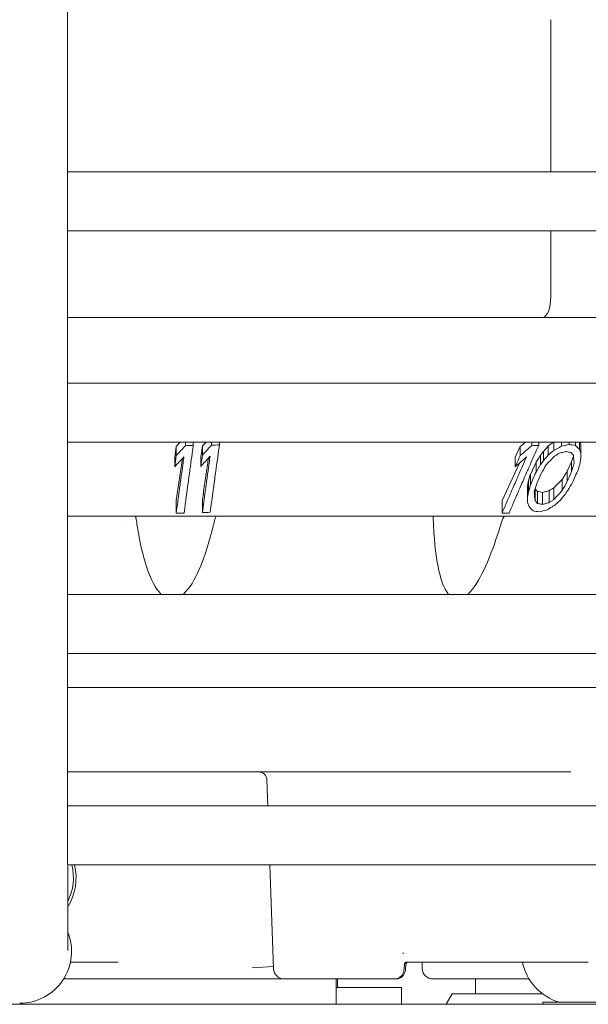
# Model space of a CAD drawing. Units: millimetres. Extents: x 0 to 4200, y 0 to 3130.
# Drawn here: x 1973 to 2000, y 1021 to 1068 of the extents above; entities that cross this region are included whole.
import ezdxf

# ---------------------------------------------------------------- set-up
doc = ezdxf.new("R2010")
doc.units = ezdxf.units.MM
doc.header["$LTSCALE"] = 10
doc.layers.add('Visible (ISO)', color=7, linetype='Continuous', lineweight=18)

msp = doc.modelspace()

# ---------------------------------------------------------------- linework, layer by layer
at = {"layer": 'Visible (ISO)'}
for p, q in [((1975.41, 1028.554), (1975.41, 1098.754)), ((1998.267, 1067.854), (1998.267, 1060.654)), ((1998.267, 1067.854), (1998.267, 1060.654)), ((2152.068, 1060.654), (1975.41, 1060.654)), ((1975.41, 1057.854), (2152.068, 1057.854)), ((1998.267, 1057.854), (1998.267, 1054.754)), ((1998.267, 1057.854), (1998.267, 1054.754)), ((1975.41, 1053.754), (1997.869, 1053.754)), ((1997.869, 1053.754), (1999.436, 1053.754)), ((2002.707, 1053.754), (1999.436, 1053.754)), ((2152.068, 1050.654), (1975.41, 1050.654)), ((1975.41, 1047.854), (2152.068, 1047.854)), ((1980.473, 1047.146), (1980.547, 1047.657)), ((1980.547, 1047.657), (1980.547, 1047.228)), ((1980.983, 1047.854), (1980.983, 1047.693)), ((1981.354, 1047.854), (1981.354, 1047.697)), ((1981.784, 1047.672), (1981.71, 1047.162)), ((1981.784, 1047.672), (1981.784, 1047.244)), ((1982.22, 1047.854), (1982.22, 1047.718)), ((1982.591, 1047.854), (1982.591, 1047.732)), ((1996.583, 1047.146), (1996.821, 1047.657)), ((1996.821, 1047.657), (1996.821, 1047.228)), ((1997.362, 1047.854), (1997.362, 1047.693)), ((1997.693, 1047.854), (1997.693, 1047.697)), ((1998.147, 1047.679), (1998.147, 1047.251)), ((1998.403, 1047.854), (1998.403, 1047.456)), ((1998.769, 1047.854), (1998.769, 1047.666)), ((1999.13, 1047.854), (1999.13, 1047.748)), ((1999.432, 1047.854), (1999.432, 1047.702)), ((1999.618, 1047.854), (1999.618, 1047.523)), ((1999.695, 1047.761), (1999.695, 1047.336)), ((1980.473, 1047.146), (1980.473, 1046.693)), ((1981.71, 1047.162), (1981.71, 1046.709)), ((1996.583, 1047.146), (1996.583, 1046.693)), ((1997.773, 1047.227), (1997.773, 1046.778)), ((1997.918, 1047.42), (1997.918, 1046.981)), ((1980.835, 1047.083), (1980.547, 1045.105)), ((1996.783, 1046.868), (1995.96, 1045.105)), ((1997.569, 1046.907), (1997.3, 1046.332)), ((1997.569, 1046.907), (1997.569, 1046.44)), ((1999.252, 1046.929), (1999.043, 1046.483)), ((1999.252, 1046.929), (1999.252, 1046.464)), ((1997.3, 1046.332), (1997.3, 1045.829)), ((1999.043, 1046.483), (1999.043, 1045.99)), ((1997.172, 1045.825), (1997.172, 1045.282)), ((1997.206, 1046.015), (1997.206, 1045.487)), ((1998.809, 1046.097), (1998.809, 1045.576)), ((1997.163, 1045.574), (1997.163, 1045.009)), ((1997.525, 1045.637), (1997.525, 1045.093)), ((1997.631, 1045.531), (1997.631, 1044.962)), ((1997.877, 1045.481), (1997.877, 1044.908)), ((1998.183, 1045.561), (1998.183, 1044.995)), ((1998.409, 1045.699), (1998.409, 1045.146)), ((1980.547, 1045.105), (1980.547, 1044.496)), ((1981.784, 1045.131), (1981.784, 1044.524)), ((1995.96, 1045.105), (1995.96, 1044.496)), ((1997.239, 1044.807), (1997.163, 1045.009)), ((1975.41, 1044.354), (2013.917, 1044.354)), ((1978.257, 1043.987), (1978.257, 1043.987)), ((2152.068, 1040.654), (1975.41, 1040.654)), ((1975.41, 1037.854), (2152.068, 1037.854)), ((1975.41, 1036.254), (2025.68, 1036.254)), ((1975.41, 1032.254), (1999.216, 1032.254)), ((1984.879, 1030.654), (1984.836, 1031.868)), ((2152.068, 1030.654), (1975.41, 1030.654)), ((1975.41, 1027.854), (2151.745, 1027.854)), ((1985.148, 1022.936), (1984.977, 1027.854)), ((1977.797, 1023.254), (1975.539, 1023.254)), ((1977.798, 1023.254), (1977.797, 1023.254)), ((1985.144, 1023.048), (1984.139, 1022.977)), ((1991.344, 1023.143), (1991.331, 1022.931)), ((1991.344, 1023.143), (1991.344, 1023.143)), ((1991.409, 1023.143), (1991.397, 1022.931)), ((1991.409, 1023.143), (1991.409, 1023.143)), ((1992.041, 1023.254), (1991.418, 1023.254)), ((2000.041, 1023.254), (1992.041, 1023.254)), ((1992.186, 1022.936), (1992.175, 1023.254)), ((1975.217, 1022.454), (1986.686, 1022.454)), ((1986.686, 1022.454), (1988.064, 1022.454)), ((1988.064, 1022.454), (1990.898, 1022.454)), ((1988.115, 1021.254), (1988.115, 1022.454)), ((1988.18, 1022.054), (1988.18, 1022.454)), ((1990.898, 1022.454), (1990.963, 1022.454)), ((1992.686, 1022.454), (1997.239, 1022.454)), ((1994.703, 1021.754), (1994.703, 1022.454)), ((1988.115, 1022.054), (1991.197, 1022.054)), ((1991.197, 1022.054), (1991.197, 1021.254)), ((1993.603, 1021.754), (1993.314, 1021.254)), ((1993.603, 1021.754), (1997.874, 1021.754)), ((2149.012, 1021.254), (1797.049, 1021.254)), ((1997.889, 1021.354), (2002.343, 1021.354)), ((1997.889, 1021.354), (1997.889, 1021.254))]:
    msp.add_line(p, q, dxfattribs=at)
for centre, radius, start, end in [((1984.437, 1031.854), 0.4, 1.9998, 89.9935), ((1973.141, 1023.754), 2.45, 270, 22.0119), ((1985.648, 1022.954), 0.5, 182.0002, 270), ((1992.686, 1022.954), 0.5, 182.0001, 270), ((1999.374, 1023.754), 2.5, 191.537, 253.7398)]:
    msp.add_arc(centre, radius, start, end, dxfattribs=at)
for centre, major_axis, ratio, start_param, end_param in [((1997.869, 1054.754), (0, -1), 0.39793, 0, 1.570796), ((1997.869, 1054.754), (0, -1), 0.39793, 0, 1.570796), ((1867.568, 1245), (0, 248.584), 0.747405, 3.795247, 3.796548), ((2217.368, 650.15), (0, 508.005), 0.747405, 0.672035, 0.673503), ((1980.612, 1097.123), (0, -49.432), 0.989374, 0.00759, 0.015177), ((1857.397, 1260.589), (0, 270.242), 0.747405, 3.80504, 3.806129), ((2179.448, 722.356), (0, 418.921), 0.747405, 0.681439, 0.683233), ((1980.605, 1097.385), (0, -49.694), 0.989374, 0.032848, 0.0404), ((1856.799, 1245), (0, 248.584), 0.926306, 3.795247, 3.796548), ((2290.328, 650.15), (0, 508.005), 0.926306, 0.672035, 0.673503), ((1997.03, 1097.123), (0, -49.432), 0.884093, 0.00759, 0.015177), ((1987.252, 1104.544), (0, -58.156), 0.949972, 0.20999, 0.216682), ((2004.273, 1099.389), (0, -52.046), 0.793144, 6.15828, 6.165643), ((1995.17, 950.683), (0, 139.415), 0.14539, 0.805845, 0.811149), ((2209.124, 667.363), (0, -487.321), 0.747405, 3.818743, 3.820279), ((1996.42, 950.553), (0, 139.58), 0.14539, 0.805533, 0.810829), ((2173.321, 735.155), (0, -403.474), 0.747405, 3.828253, 3.830124), ((2043.822, 950.683), (0, 139.415), 0.46731, 0.805845, 0.811149), ((2279.964, 667.363), (0, -487.321), 0.926306, 3.818742, 3.820279), ((2134.543, 873.023), (0, -233.562), 0.874581, 3.870759, 3.873388), ((2004.867, 1046.86), (-17.465, -22.998), 0.196191, 4.855077, 4.863788), ((2059.329, 949.368), (0, -140.704), 0.603605, 3.947609, 3.951601), ((2032.918, 944.028), (0, 147.119), 0.318813, 0.796817, 0.800598), ((2043.846, 952.829), (0, 136.272), 0.46731, 0.813517, 0.819673), ((2044.146, 952.755), (0, -136.366), 0.46731, 3.955607, 3.960391), ((2045.79, 952.116), (0, 137.183), 0.46731, 0.812415, 0.817163), ((2046.123, 951.943), (0, -137.405), 0.46731, 3.952902, 3.958994), ((2017.412, 1045.87), (18.718, 61.04), 0.302292, 1.663907, 1.669474), ((2030.065, 948.917), (0, -140.615), 0.318813, 3.951243, 3.955253), ((2058.958, 952.596), (0, 136.291), 0.603605, 0.815846, 0.82001), ((2313.276, 1046.657), (327.228, 61.717), 0.46024, 2.757048, 2.759175), ((2014.419, 1044.939), (13.196, 75.663), 0.22211, 1.602278, 1.604986), ((1980.835, 840.492), (0, -273.506), 0.091949, 2.415937, 2.41817), ((2120.388, 897.291), (0, 203.257), 0.874581, 0.753144, 0.756232), ((2165.205, 1042.294), (185.854, 64.242), 0.478816, 2.488123, 2.490724), ((1980.176, 1088.112), (0, -43.618), 0.989374, 0.008603, 0.017201), ((1980.168, 1088.392), (0, -43.898), 0.989374, 0.037221, 0.045771), ((1995.628, 1088.112), (0, -43.618), 0.884093, 0.008603, 0.017201), ((2002.5, 1090.582), (0, -46.415), 0.793144, 6.144912, 6.153182), ((1986.059, 1096.193), (0, -53.075), 0.949972, 0.233558, 0.240932), ((1973.183, 1027.254), (2.624, -0.067), 0.99939, 5.751734, 6.539517), ((1973.183, 1027.254), (2.499, -0.064), 0.99939, 5.837988, 6.55128), ((1991.351, 1023.658), (-0.18, -0.087), 0.239948, 4.88958, 5.10377), ((1986.767, 1022.954), (0, -0.5), 0.366911, 0.000004, 0.000043), ((1988.064, 1022.954), (0, -0.5), 0.366911, 6.283148, 6.283186)]:
    msp.add_ellipse(centre, major_axis=major_axis, ratio=ratio, start_param=start_param, end_param=end_param, dxfattribs=at)
for points, knots in [([(1981.354, 1047.697), (1981.342, 1047.613), (1981.331, 1047.529), (1981.319, 1047.446), (1981.293, 1047.259), (1981.267, 1047.072), (1981.241, 1046.886), (1981.229, 1046.799), (1981.217, 1046.713), (1981.205, 1046.626), (1981.195, 1046.552), (1981.185, 1046.478), (1981.174, 1046.404), (1981.156, 1046.271), (1981.138, 1046.138), (1981.12, 1046.005), (1981.105, 1045.897), (1981.09, 1045.789), (1981.076, 1045.681), (1981.07, 1045.641), (1981.065, 1045.601), (1981.06, 1045.561), (1981.054, 1045.517), (1981.048, 1045.472), (1981.042, 1045.428), (1981.033, 1045.365), (1981.025, 1045.301), (1981.016, 1045.238), (1981.01, 1045.194), (1981.004, 1045.15), (1980.998, 1045.106), (1980.995, 1045.08), (1980.992, 1045.054), (1980.988, 1045.028), (1980.965, 1044.852), (1980.941, 1044.676), (1980.918, 1044.501)], [0, 0, 0, 0, 0.078073, 0.078073, 0.078073, 0.252389, 0.252389, 0.252389, 0.333333, 0.333333, 0.333333, 0.402634, 0.402634, 0.402634, 0.527571, 0.527571, 0.527571, 0.628793, 0.628793, 0.628793, 0.666667, 0.666667, 0.666667, 0.708171, 0.708171, 0.708171, 0.768043, 0.768043, 0.768043, 0.809464, 0.809464, 0.809464, 0.833925, 0.833925, 0.833925, 1, 1, 1, 1]), ([(1982.591, 1047.732), (1982.577, 1047.636), (1982.564, 1047.541), (1982.551, 1047.446), (1982.524, 1047.259), (1982.498, 1047.072), (1982.473, 1046.886), (1982.462, 1046.811), (1982.452, 1046.737), (1982.442, 1046.662), (1982.43, 1046.576), (1982.418, 1046.49), (1982.406, 1046.404), (1982.388, 1046.271), (1982.37, 1046.138), (1982.351, 1046.005), (1982.337, 1045.897), (1982.322, 1045.789), (1982.308, 1045.681), (1982.304, 1045.654), (1982.3, 1045.626), (1982.296, 1045.598), (1982.289, 1045.542), (1982.281, 1045.485), (1982.273, 1045.428), (1982.265, 1045.365), (1982.256, 1045.301), (1982.248, 1045.238), (1982.242, 1045.194), (1982.236, 1045.15), (1982.23, 1045.106), (1982.227, 1045.08), (1982.223, 1045.054), (1982.22, 1045.028), (1982.198, 1044.865), (1982.176, 1044.702), (1982.155, 1044.54)], [0, 0, 0, 0, 0.089011, 0.089011, 0.089011, 0.263608, 0.263608, 0.263608, 0.333333, 0.333333, 0.333333, 0.414096, 0.414096, 0.414096, 0.539237, 0.539237, 0.539237, 0.640624, 0.640624, 0.640624, 0.666667, 0.666667, 0.666667, 0.720131, 0.720131, 0.720131, 0.780102, 0.780102, 0.780102, 0.821591, 0.821591, 0.821591, 0.846091, 0.846091, 0.846091, 1, 1, 1, 1]), ([(1997.693, 1047.697), (1997.655, 1047.613), (1997.617, 1047.529), (1997.58, 1047.446), (1997.496, 1047.259), (1997.412, 1047.072), (1997.329, 1046.886), (1997.29, 1046.799), (1997.252, 1046.713), (1997.213, 1046.626), (1997.181, 1046.552), (1997.148, 1046.478), (1997.115, 1046.404), (1997.056, 1046.271), (1996.998, 1046.138), (1996.94, 1046.005), (1996.892, 1045.897), (1996.845, 1045.789), (1996.799, 1045.681), (1996.781, 1045.641), (1996.764, 1045.601), (1996.746, 1045.561), (1996.727, 1045.517), (1996.708, 1045.472), (1996.689, 1045.428), (1996.661, 1045.365), (1996.634, 1045.301), (1996.607, 1045.238), (1996.588, 1045.194), (1996.569, 1045.15), (1996.55, 1045.106), (1996.539, 1045.08), (1996.528, 1045.054), (1996.516, 1045.028), (1996.441, 1044.852), (1996.366, 1044.676), (1996.291, 1044.501)], [0, 0, 0, 0, 0.078073, 0.078073, 0.078073, 0.252389, 0.252389, 0.252389, 0.333333, 0.333333, 0.333333, 0.402634, 0.402634, 0.402634, 0.527571, 0.527571, 0.527571, 0.628793, 0.628793, 0.628793, 0.666667, 0.666667, 0.666667, 0.708171, 0.708171, 0.708171, 0.768043, 0.768043, 0.768043, 0.809464, 0.809464, 0.809464, 0.833925, 0.833925, 0.833925, 1, 1, 1, 1]), ([(1998.147, 1047.679), (1998.19, 1047.712), (1998.265, 1047.77), (1998.341, 1047.828), (1998.373, 1047.854)], [0, 0, 0, 0, 0.5, 0.8853039, 0.8853039, 0.8853039, 0.8853039]), ([(1999.655, 1047.854), (1999.656, 1047.853), (1999.669, 1047.822), (1999.682, 1047.791), (1999.695, 1047.761)], [0.4835623, 0.4835623, 0.4835623, 0.4835623, 0.5, 1, 1, 1, 1]), ([(1980.547, 1044.496), (1980.57, 1044.673), (1980.594, 1044.85), (1980.618, 1045.028), (1980.621, 1045.054), (1980.625, 1045.08), (1980.628, 1045.106), (1980.634, 1045.15), (1980.64, 1045.194), (1980.646, 1045.238), (1980.652, 1045.285), (1980.659, 1045.333), (1980.665, 1045.381), (1980.667, 1045.397), (1980.669, 1045.413), (1980.671, 1045.428), (1980.683, 1045.513), (1980.694, 1045.597), (1980.706, 1045.681), (1980.72, 1045.789), (1980.735, 1045.897), (1980.749, 1046.005), (1980.761, 1046.093), (1980.774, 1046.181), (1980.786, 1046.27), (1980.792, 1046.315), (1980.798, 1046.359), (1980.804, 1046.404), (1980.826, 1046.564), (1980.848, 1046.725), (1980.87, 1046.886), (1980.883, 1046.978), (1980.896, 1047.07), (1980.909, 1047.163)], [0, 0, 0, 0, 0.200596, 0.200596, 0.200596, 0.229873, 0.229873, 0.229873, 0.27945, 0.27945, 0.27945, 0.333333, 0.333333, 0.333333, 0.351111, 0.351111, 0.351111, 0.446121, 0.446121, 0.446121, 0.567281, 0.567281, 0.567281, 0.666667, 0.666667, 0.666667, 0.716833, 0.716833, 0.716833, 0.896683, 0.896683, 0.896683, 1, 1, 1, 1]), ([(1981.784, 1044.524), (1981.806, 1044.692), (1981.828, 1044.86), (1981.851, 1045.028), (1981.854, 1045.054), (1981.858, 1045.08), (1981.861, 1045.106), (1981.867, 1045.15), (1981.873, 1045.194), (1981.879, 1045.238), (1981.886, 1045.295), (1981.894, 1045.352), (1981.902, 1045.409), (1981.903, 1045.415), (1981.903, 1045.422), (1981.904, 1045.428), (1981.916, 1045.513), (1981.927, 1045.597), (1981.939, 1045.681), (1981.953, 1045.789), (1981.968, 1045.897), (1981.982, 1046.005), (1981.996, 1046.102), (1982.009, 1046.199), (1982.022, 1046.297), (1982.027, 1046.333), (1982.032, 1046.368), (1982.037, 1046.404), (1982.059, 1046.564), (1982.081, 1046.725), (1982.104, 1046.886), (1982.118, 1046.987), (1982.132, 1047.088), (1982.146, 1047.189)], [0, 0, 0, 0, 0.190011, 0.190011, 0.190011, 0.219322, 0.219322, 0.219322, 0.268959, 0.268959, 0.268959, 0.333333, 0.333333, 0.333333, 0.340707, 0.340707, 0.340707, 0.435831, 0.435831, 0.435831, 0.557136, 0.557136, 0.557136, 0.666667, 0.666667, 0.666667, 0.706866, 0.706866, 0.706866, 0.886931, 0.886931, 0.886931, 1, 1, 1, 1]), ([(1982.071, 1047.107), (1982.055, 1046.999), (1981.999, 1046.613), (1981.903, 1045.953), (1981.824, 1045.405), (1981.784, 1045.131)], [0.2041695, 0.2041695, 0.2041695, 0.2041695, 0.3333333, 0.6666667, 1, 1, 1, 1]), ([(1995.96, 1044.496), (1996.035, 1044.673), (1996.111, 1044.85), (1996.187, 1045.028), (1996.198, 1045.054), (1996.209, 1045.08), (1996.22, 1045.106), (1996.239, 1045.15), (1996.258, 1045.194), (1996.277, 1045.238), (1996.298, 1045.285), (1996.318, 1045.333), (1996.339, 1045.381), (1996.346, 1045.397), (1996.353, 1045.413), (1996.359, 1045.428), (1996.396, 1045.513), (1996.432, 1045.597), (1996.469, 1045.681), (1996.516, 1045.789), (1996.563, 1045.897), (1996.61, 1046.005), (1996.649, 1046.093), (1996.688, 1046.181), (1996.727, 1046.27), (1996.746, 1046.315), (1996.766, 1046.359), (1996.786, 1046.404), (1996.857, 1046.564), (1996.928, 1046.725), (1996.999, 1046.886), (1997.04, 1046.978), (1997.082, 1047.07), (1997.123, 1047.163)], [0, 0, 0, 0, 0.200596, 0.200596, 0.200596, 0.229873, 0.229873, 0.229873, 0.27945, 0.27945, 0.27945, 0.333333, 0.333333, 0.333333, 0.351111, 0.351111, 0.351111, 0.446121, 0.446121, 0.446121, 0.567281, 0.567281, 0.567281, 0.666667, 0.666667, 0.666667, 0.716833, 0.716833, 0.716833, 0.896683, 0.896683, 0.896683, 1, 1, 1, 1]), ([(1999.339, 1047.196), (1999.33, 1047.17), (1999.301, 1047.081), (1999.272, 1046.992), (1999.252, 1046.929)], [0.2940699, 0.2940699, 0.2940699, 0.2940699, 0.5, 1, 1, 1, 1]), ([(1997.528, 1045.647), (1997.544, 1045.628), (1997.579, 1045.589), (1997.613, 1045.55), (1997.631, 1045.531)], [0.0288177, 0.0288177, 0.0288177, 0.0288177, 0.5, 1, 1, 1, 1]), ([(1978.613, 1044.354), (1978.619, 1044.338), (1978.625, 1044.322), (1978.645, 1044.26), (1978.657, 1044.209), (1978.664, 1044.155)], [-0.02308918, -0.02308918, -0.02308918, -0.02308918, -0.01694134, -0.01694134, -0.000001, -0.000001, -0.000001, -0.000001]), ([(1982.36, 1044.155), (1982.371, 1044.205), (1982.388, 1044.253), (1982.42, 1044.316), (1982.431, 1044.335), (1982.443, 1044.354)], [-0.015498583, -0.015498583, -0.015498583, -0.015498583, -0.012141975, -0.012141975, -0.010580051, -0.010580051, -0.010580051, -0.010580051]), ([(1992.708, 1044.155), (1992.707, 1044.205), (1992.703, 1044.253), (1992.698, 1044.316), (1992.696, 1044.335), (1992.694, 1044.354)], [0.00000095, 0.00000095, 0.00000095, 0.00000095, 0.01575202, 0.01575202, 0.02307655, 0.02307655, 0.02307655, 0.02307655]), ([(1996.063, 1044.354), (1996.06, 1044.35), (1996.057, 1044.346), (1996.012, 1044.287), (1995.979, 1044.224), (1995.959, 1044.155)], [0.02358322, 0.02358322, 0.02358322, 0.02358322, 0.02479069, 0.02479069, 0.04253559, 0.04253559, 0.04253559, 0.04253559]), ([(1978.664, 1044.155), (1978.697, 1043.925), (1978.733, 1043.698), (1978.881, 1042.879), (1979.016, 1042.305), (1979.349, 1041.387), (1979.545, 1040.94), (1979.838, 1040.654)], [-1.3277695, -1.3277695, -1.3277695, -1.3277695, -1.2604902, -1.2604902, -1.0825477, -1.0825477, -0.954477, -0.954477, -0.954477, -0.954477]), ([(1980.875, 1040.654), (1981.194, 1040.94), (1981.429, 1041.387), (1981.843, 1042.305), (1982.029, 1042.879), (1982.25, 1043.698), (1982.307, 1043.925), (1982.36, 1044.155)], [-0.8398404, -0.8398404, -0.8398404, -0.8398404, -0.7117697, -0.7117697, -0.5338273, -0.5338273, -0.4665466, -0.4665466, -0.4665466, -0.4665466]), ([(1992.708, 1044.155), (1992.716, 1043.925), (1992.727, 1043.698), (1992.784, 1042.879), (1992.851, 1042.305), (1993.063, 1041.387), (1993.195, 1040.94), (1993.428, 1040.654)], [-1.3277708, -1.3277708, -1.3277708, -1.3277708, -1.2604902, -1.2604902, -1.0825477, -1.0825477, -0.954477, -0.954477, -0.954477, -0.954477]), ([(1994.341, 1040.654), (1994.646, 1040.94), (1994.893, 1041.387), (1995.338, 1042.305), (1995.553, 1042.879), (1995.821, 1043.698), (1995.892, 1043.925), (1995.959, 1044.155)], [-0.8398404, -0.8398404, -0.8398404, -0.8398404, -0.7117697, -0.7117697, -0.5338273, -0.5338273, -0.4665466, -0.4665466, -0.4665466, -0.4665466]), ([(1975.41, 1028.554), (1975.41, 1028.035), (1975.41, 1027.51), (1975.411, 1026.537), (1975.411, 1026.075), (1975.412, 1025.262), (1975.412, 1024.9), (1975.413, 1024.322), (1975.413, 1024.097), (1975.414, 1023.887), (1975.414, 1023.837), (1975.414, 1023.802), (1975.414, 1023.796), (1975.414, 1023.796)], [0, 0, 0, 0, 0.1555183, 0.1555183, 0.3082201, 0.3082201, 0.4609648, 0.4609648, 0.6134828, 0.6134828, 0.6881336, 0.6881336, 0.7135363, 0.7135363, 0.7135363, 0.7135363]), ([(1991.331, 1022.931), (1991.328, 1022.878), (1991.317, 1022.824), (1991.283, 1022.723), (1991.258, 1022.675), (1991.196, 1022.59), (1991.158, 1022.552), (1991.074, 1022.494), (1991.026, 1022.473), (1990.951, 1022.457), (1990.924, 1022.454), (1990.898, 1022.454)], [0, 0, 0, 0, 0.01607384, 0.01607384, 0.03250499, 0.03250499, 0.04933326, 0.04933326, 0.06584178, 0.06584178, 0.07461862, 0.07461862, 0.07461862, 0.07461862]), ([(1991.397, 1022.931), (1991.393, 1022.878), (1991.383, 1022.824), (1991.348, 1022.723), (1991.324, 1022.675), (1991.262, 1022.59), (1991.224, 1022.552), (1991.139, 1022.494), (1991.091, 1022.473), (1991.016, 1022.457), (1990.99, 1022.454), (1990.963, 1022.454)], [0, 0, 0, 0, 0.01607149, 0.01607149, 0.03249197, 0.03249197, 0.04932754, 0.04932754, 0.0658284, 0.0658284, 0.07463164, 0.07463164, 0.07463164, 0.07463164]), ([(1991.428, 1023.258), (1991.428, 1023.258), (1991.428, 1023.258), (1991.428, 1023.258), (1991.426, 1023.257), (1991.418, 1023.254), (1991.413, 1023.252), (1991.401, 1023.244), (1991.393, 1023.238), (1991.375, 1023.221), (1991.366, 1023.208), (1991.354, 1023.185), (1991.35, 1023.176), (1991.345, 1023.158), (1991.344, 1023.149), (1991.344, 1023.143)], [0.007227, 0.007227, 0.007227, 0.007227, 0.00742936, 0.00742936, 0.01102331, 0.01102331, 0.01448887, 0.01448887, 0.01895005, 0.01895005, 0.02531899, 0.02531899, 0.02958405, 0.02958405, 0.03401054, 0.03401054, 0.03401054, 0.03401054]), ([(1991.483, 1023.254), (1991.48, 1023.252), (1991.477, 1023.251), (1991.467, 1023.244), (1991.459, 1023.238), (1991.441, 1023.222), (1991.432, 1023.209), (1991.42, 1023.187), (1991.416, 1023.179), (1991.411, 1023.16), (1991.409, 1023.15), (1991.409, 1023.143)], [0.01226902, 0.01226902, 0.01226902, 0.01226902, 0.01444592, 0.01444592, 0.01886304, 0.01886304, 0.02518107, 0.02518107, 0.02917108, 0.02917108, 0.03403333, 0.03403333, 0.03403333, 0.03403333])]:
    msp.add_open_spline(points, degree=3, knots=knots, dxfattribs=at)
for points in [[(1997.918, 1047.42), (1997.956, 1047.463), (1998.032, 1047.549), (1998.109, 1047.636), (1998.147, 1047.679)], [(1998.403, 1047.456), (1998.443, 1047.479), (1998.524, 1047.526), (1998.646, 1047.596), (1998.728, 1047.642), (1998.769, 1047.666)], [(1999.432, 1047.702), (1999.452, 1047.682), (1999.494, 1047.642), (1999.556, 1047.582), (1999.598, 1047.542), (1999.618, 1047.523)], [(1997.918, 1046.981), (1997.956, 1047.026), (1998.032, 1047.116), (1998.109, 1047.206), (1998.147, 1047.251)], [(1998.147, 1047.251), (1998.19, 1047.285), (1998.275, 1047.353), (1998.36, 1047.422), (1998.403, 1047.456)], [(1998.675, 1047.338), (1998.637, 1047.314), (1998.562, 1047.268), (1998.487, 1047.221), (1998.449, 1047.198)], [(1998.981, 1047.418), (1998.947, 1047.409), (1998.879, 1047.391), (1998.777, 1047.364), (1998.709, 1047.347), (1998.675, 1047.338)], [(1999.227, 1047.368), (1999.2, 1047.374), (1999.145, 1047.385), (1999.063, 1047.401), (1999.008, 1047.413), (1998.981, 1047.418)], [(1999.333, 1047.247), (1999.316, 1047.267), (1999.28, 1047.307), (1999.245, 1047.348), (1999.227, 1047.368)], [(1999.375, 1046.862), (1999.371, 1046.905), (1999.361, 1046.99), (1999.347, 1047.118), (1999.338, 1047.204), (1999.333, 1047.247)], [(1999.618, 1047.523), (1999.631, 1047.491), (1999.657, 1047.429), (1999.682, 1047.367), (1999.695, 1047.336)], [(1999.695, 1047.336), (1999.693, 1047.294), (1999.69, 1047.208), (1999.687, 1047.122), (1999.686, 1047.079)], [(1997.569, 1046.44), (1997.591, 1046.478), (1997.636, 1046.553), (1997.705, 1046.665), (1997.75, 1046.741), (1997.773, 1046.778)], [(1999.652, 1046.884), (1999.641, 1046.847), (1999.62, 1046.774), (1999.589, 1046.663), (1999.568, 1046.59), (1999.558, 1046.553)], [(1999.686, 1047.079), (1999.68, 1047.047), (1999.669, 1046.982), (1999.657, 1046.916), (1999.652, 1046.884)], [(1997.172, 1045.825), (1997.17, 1045.783), (1997.168, 1045.699), (1997.165, 1045.615), (1997.163, 1045.574)], [(1998.409, 1045.699), (1998.475, 1045.765), (1998.608, 1045.897), (1998.742, 1046.03), (1998.809, 1046.097)], [(1997.163, 1045.009), (1997.165, 1045.055), (1997.168, 1045.146), (1997.17, 1045.237), (1997.172, 1045.282)], [(1997.631, 1045.531), (1997.672, 1045.522), (1997.754, 1045.505), (1997.836, 1045.489), (1997.877, 1045.481)], [(1997.877, 1045.481), (1997.928, 1045.494), (1998.03, 1045.521), (1998.132, 1045.548), (1998.183, 1045.561)], [(1998.183, 1045.561), (1998.221, 1045.584), (1998.296, 1045.63), (1998.371, 1045.676), (1998.409, 1045.699)], [(1999.085, 1045.598), (1999.061, 1045.563), (1999.012, 1045.493), (1998.964, 1045.423), (1998.94, 1045.388)], [(1997.426, 1044.61), (1997.406, 1044.632), (1997.364, 1044.675), (1997.302, 1044.741), (1997.26, 1044.785), (1997.239, 1044.807)], [(1997.525, 1045.093), (1997.542, 1045.071), (1997.578, 1045.027), (1997.613, 1044.984), (1997.631, 1044.962)], [(1997.631, 1044.962), (1997.658, 1044.956), (1997.713, 1044.944), (1997.795, 1044.926), (1997.85, 1044.914), (1997.877, 1044.908)], [(1997.877, 1044.908), (1997.911, 1044.918), (1997.979, 1044.937), (1998.081, 1044.966), (1998.149, 1044.986), (1998.183, 1044.995)], [(1998.455, 1044.881), (1998.414, 1044.855), (1998.333, 1044.804), (1998.211, 1044.727), (1998.13, 1044.676), (1998.089, 1044.651)], [(1998.183, 1044.995), (1998.221, 1045.02), (1998.296, 1045.07), (1998.371, 1045.121), (1998.409, 1045.146)], [(1998.71, 1045.102), (1998.668, 1045.065), (1998.582, 1044.991), (1998.498, 1044.918), (1998.455, 1044.881)], [(1995.468, 1023.254), (1995.403, 1023.254), (1995.342, 1023.254), (1995.285, 1023.254)], [(1996.045, 1023.254), (1995.963, 1023.254), (1995.876, 1023.254), (1995.789, 1023.254)]]:
    msp.add_open_spline(points, degree=3, dxfattribs=at)
for points, weights in [([(1997.569, 1046.907), (1997.67, 1047.066), (1997.773, 1047.227)], [1.00111848409, 1.0011105185, 1.0010919495]), ([(1997.773, 1047.227), (1997.845, 1047.324), (1997.918, 1047.42)], [1.0011568113, 1.00114489324, 1.00112894881]), ([(1997.3, 1046.332), (1997.253, 1046.173), (1997.206, 1046.015)], [1.00113403616, 1.00112259371, 1.00110015824]), ([(1998.809, 1046.097), (1998.925, 1046.289), (1999.043, 1046.483)], [1.00046120636, 1.00048194612, 1.00048711837]), ([(1997.206, 1046.015), (1997.189, 1045.92), (1997.172, 1045.825)], [1.00117984496, 1.00116555959, 1.00114701294])]:
    msp.add_rational_spline(points, weights, degree=2, dxfattribs=at)

doc.saveas('drawing.dxf')
